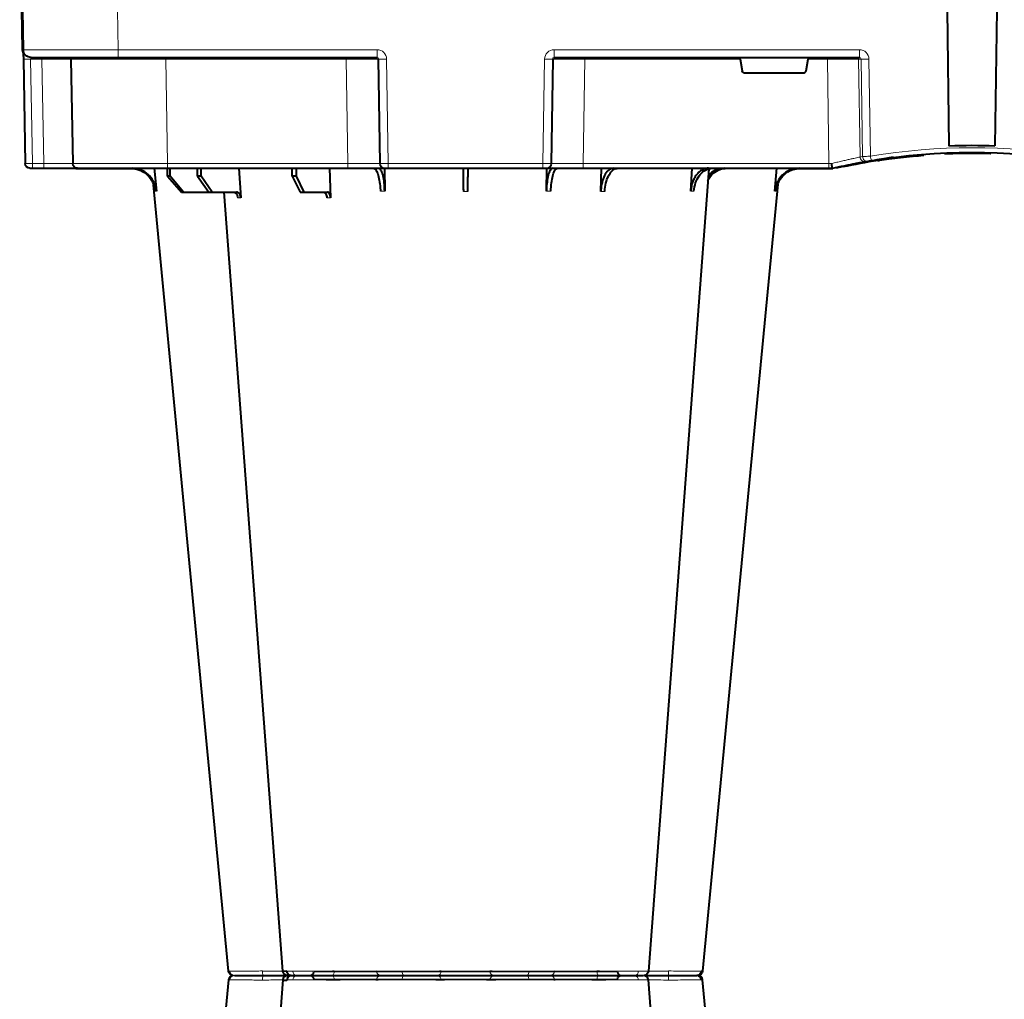
# Model space of a CAD drawing. Units: inches. Extents: x 10257 to 148163, y 1405 to 11083.
# Drawn here: x 13730 to 14041, y 4079 to 4388 of the extents above; entities that cross this region are included whole.
import ezdxf

# ---------------------------------------------------------------- set-up
doc = ezdxf.new("R2010")
doc.units = ezdxf.units.IN
doc.header["$MEASUREMENT"] = 0
doc.layers.get('0').update_dxf_attribs({"lineweight": 0})
doc.layers.add('ACO STORM-BRIXX', color=7, linetype='Continuous', lineweight=15)
doc.styles.add('_TCW_TXTSTY_1', font='verdana.ttf', dxfattribs={"height": 92.307693})

# ---------------------------------------------------------------- blocks, each defined once
blk = doc.blocks.new('A$C3D8C3077')
at = {"color": 8, "linetype": 'Continuous', "lineweight": 0}
for p, q in [((92.24, 306.16), (188.16, 306.16)), ((65.7, 303.65), (65.43, 303.64)), ((17.55, 50.1), (17.55, 50.2)), ((17.55, 50.1), (24.14, 50.1)), ((25.2, 50.1), (34.97, 50.1)), ((46.04, 50), (46.04, 48.53)), ((103, 50), (103, 48.53)), ((115.77, 50), (115.77, 48.53)), ((164.63, 50), (164.63, 48.53)), ((177.4, 50), (177.4, 48.53)), ((251.41, 50.1), (248.57, 50.1)), ((255.02, 50), (255.02, 48.53)), ((255.08, 50.1), (255.08, 50.2)), ((3.33, 48.53), (2.75, 15.49)), ((6.92, 48.53), (3.33, 48.53)), ((6.34, 15.49), (6.92, 48.53)), ((46.04, 48.53), (45.47, 15.49)), ((103, 48.53), (46.04, 48.53)), ((102.47, 15.49), (103, 48.53)), ((112.96, 48.53), (112.43, 15.49)), ((112.75, 15.49), (113.28, 48.53)), ((113.28, 48.53), (112.96, 48.53)), ((115.77, 48.53), (115.24, 15.49)), ((164.63, 48.53), (115.77, 48.53)), ((165.16, 15.49), (164.63, 48.53)), ((167.12, 48.53), (167.65, 15.49)), ((167.44, 48.53), (167.12, 48.53)), ((167.97, 15.49), (167.44, 48.53)), ((177.4, 48.53), (177.93, 15.49)), ((255.02, 48.53), (177.4, 48.53)), ((254.54, 15.49), (255.02, 48.53)), ((264.84, 46.45), (264.38, 15.49)), ((265.21, 15.49), (265.66, 46.31)), ((268.12, 46.15), (267.67, 15.49)), ((0.32, 12.55), (0.1, 0)), ((2.75, 15.49), (6.34, 15.49)), ((30.41, 12.54), (30.2, 0)), ((30.41, 15), (30.41, 12.54)), ((112.23, 12.54), (30.41, 12.54)), ((45.47, 15.49), (45.47, 15)), ((45.47, 15.49), (102.47, 15.49)), ((102.47, 15.49), (102.47, 15)), ((112.23, 15), (112.23, 12.54)), ((112.43, 15.49), (112.75, 15.49)), ((167.65, 15.49), (167.97, 15.49)), ((168.17, 12.54), (168.17, 15)), ((264.63, 12.54), (168.17, 12.54)), ((177.93, 15.49), (177.93, 15)), ((177.93, 15.49), (226.98, 15.49)), ((248.42, 15.49), (254.54, 15.49)), ((254.54, 15.49), (254.54, 15)), ((264.38, 15.49), (265.21, 15.49)), ((264.63, 12.54), (264.63, 15))]:
    blk.add_line(p, q, dxfattribs=at)
at = {"color": 7, "linetype": 'Continuous', "lineweight": 40}
for p, q in [((196.48, 305), (196.48, 305)), ((68.6, 50), (69.15, 59.3)), ((97.2, 50), (97.51, 59.33)), ((41.82, 50), (42.48, 57.22)), ((46.05, 52.5), (50.41, 57.5)), ((51.11, 57.5), (46.81, 52.5)), ((50.41, 57.5), (51.11, 57.5)), ((51.11, 57.5), (59.11, 57.5)), ((55.53, 52.5), (59.11, 57.5)), ((60.1, 57.5), (56.61, 52.5)), ((59.11, 57.5), (60.1, 57.5)), ((60.1, 57.5), (67.76, 57.5)), ((85.4, 52.5), (87.96, 57.5)), ((89.17, 57.5), (86.72, 52.5)), ((87.96, 57.5), (89.17, 57.5)), ((89.17, 57.5), (96.53, 57.5)), ((114.56, 50), (114.65, 57.22)), ((165.75, 57.22), (165.85, 49.95)), ((182.96, 57.31), (183.19, 50)), ((211.37, 57.22), (211.8, 50)), ((237.92, 57.22), (238.58, 50)), ((2.55, 50), (3.46, 50)), ((3.46, 50), (7.05, 50)), ((7.05, 50), (17.55, 50)), ((35.53, 50.2), (17.55, 50.2)), ((17.55, 50), (46.04, 50)), ((46.05, 52.5), (46.03, 50)), ((46.04, 50), (103, 50)), ((46.81, 52.5), (46.05, 52.5)), ((46.81, 52.5), (46.83, 50)), ((55.53, 52.5), (55.51, 50)), ((56.61, 52.5), (55.53, 52.5)), ((56.61, 52.5), (56.63, 50)), ((85.4, 52.5), (85.37, 50)), ((86.72, 52.5), (85.4, 52.5)), ((86.72, 52.5), (86.75, 50)), ((103, 50), (114.46, 50)), ((114.46, 50), (114.77, 50)), ((114.77, 50), (115.77, 50)), ((115.77, 50), (164.63, 50)), ((164.63, 50), (165.63, 50)), ((165.63, 50), (165.94, 50)), ((165.94, 50), (177.4, 50)), ((177.4, 50), (255.02, 50)), ((255.08, 50.2), (244.87, 50.2)), ((255.02, 50), (256.2, 50)), ((256.2, 50), (256.2, 50)), ((259.06, 49.57), (257.31, 49.95)), ((0.47, 15.49), (1.05, 48.53)), ((15.47, 15.49), (16.05, 48.53)), ((269.92, 47.41), (269.71, 47.4)), ((270.5, 47.56), (270, 47.46)), ((273.97, 47.07), (273.16, 47.02)), ((281.23, 46.04), (281.87, 46.16)), ((283.14, 46.04), (283.14, 46.05)), ((284.82, 45.91), (285.02, 45.89)), ((303.38, 45.03), (303.38, 45.33)), ((292.37, 0), (292.93, 42.88)), ((308.03, 0), (307.47, 42.88)), ((226.98, 15.49), (227.63, 19.17)), ((246.79, 20), (228.61, 20)), ((247.77, 19.17), (248.42, 15.49)), ((0.22, 12.55), (0, 0)), ((0.2, 0), (0.42, 12.54)), ((2.92, 15), (30.41, 15)), ((30.41, 15), (112.23, 15)), ((168.17, 15), (264.63, 15))]:
    blk.add_line(p, q, dxfattribs=at)
at = {"color": 8, "linetype": 'Continuous', "lineweight": 0, "flags": 128}
for points in [[(98.03, 305), (98.16, 304.97), (98.29, 304.89), (98.4, 304.76), (98.51, 304.58), (98.59, 304.37), (98.66, 304.12), (98.7, 303.85), (98.72, 303.57)], [(182.37, 305), (182.24, 304.97), (182.11, 304.89), (182, 304.76), (181.89, 304.58), (181.81, 304.37), (181.74, 304.12), (181.7, 303.85), (181.68, 303.57)], [(16.99, 50), (17.24, 50.07), (17.55, 50.1)], [(255.08, 50.1), (255.36, 50.1), (255.38, 50.1)], [(267.53, 47.84), (269.41, 47.53), (270.61, 47.35)], [(0.32, 12.55), (0.28, 12.55), (0.25, 12.55), (0.23, 12.55), (0.22, 12.55)], [(0.32, 12.55), (0.38, 13.05), (0.43, 13.26)]]:
    blk.add_lwpolyline(points, dxfattribs=at)
at = {"color": 7, "linetype": 'Continuous', "lineweight": 40, "flags": 128}
for points in [[(65.32, 303.65), (50.98, 153.75), (41.55, 55.22)], [(82.43, 303.62), (71.14, 153.75), (63.9, 57.5)], [(82.58, 303.61), (82.71, 303.59), (83.72, 303.56), (83.72, 303.56), (83.72, 303.56)], [(217.06, 50.19), (209.26, 153.75), (197.97, 303.61)], [(238.87, 55.03), (229.42, 153.75), (215.08, 303.65)], [(0.44, 13.56), (0.28, 13.07), (0.22, 12.55)], [(0.42, 12.54), (0.42, 12.6), (0.42, 12.77), (0.43, 13.04), (0.43, 13.4), (0.44, 13.85), (0.45, 14.36), (0.46, 14.91), (0.47, 15.49)]]:
    blk.add_lwpolyline(points, dxfattribs=at)
at = {"color": 7, "linetype": 'Continuous', "lineweight": 40}
for centre, radius, start, end in [((66.81, 303.5), 1.5, 89.9992, 173.6572), ((66.81, 303.5), 1.5, 89.9994, 173.6468), ((66.81, 303.5), 1.5, 90.0002, 173.6324), ((83.92, 303.5), 1.5, 90.0003, 174.5387), ((85.18, 303.59), 1.41, 93.4269, 180.9255), ((91.04, 306.2), 1.2, 270, 358), ((189.36, 306.2), 1.2, 182, 270), ((196.48, 303.5), 1.5, 4.5385, 90.0271), ((213.24, 303.53), 1.47, 4.52, 89.1177), ((213.59, 303.5), 1.5, 6.0995, 89.9995), ((213.59, 303.5), 1.5, 6.0915, 89.9998), ((213.59, 303.5), 1.5, 6.1096, 90.0001), ((2.55, 48.5), 1.5, 90, 179), ((17.55, 48.5), 1.5, 90, 179), ((17.55, 48.5), 1.7, 90, 118.0725), ((255.08, 40), 10.2, 83.559, 90), ((300.2, 241.1), 195.9, 257.9965, 261.289), ((300.2, 241.1), 196.1, 260.1257, 260.3675), ((300.2, 241.1), 196.1, 260.6563, 279.3437), ((300.2, 241.1), 195.8, 261.2768, 261.4259), ((300.2, 241.1), 195.8, 261.4259, 262.3008), ((300.2, 241.1), 195.8, 264.6285, 265.4979), ((300.2, 241.1), 198.35, 267.9007, 272.0993), ((2.92, 12.5), 2.5, 90, 179), ((14.97, 15.5), 0.5, 270, 359)]:
    blk.add_arc(centre, radius, start, end, dxfattribs=at)
at = {"color": 8, "linetype": 'Continuous', "lineweight": 0}
for centre, radius, start, end in [((67.16, 303.53), 1.47, 90.8829, 175.4797), ((84.03, 303.91), 7.98, 172.1733, 182.4972), ((86.94, 303.73), 1.29, 100.3061, 183.7806), ((113.56, 303.5), 1.5, 90.0274, 177.5451), ((121.8, 303.93), 1.59, 137.7628, 190.3671), ((131.11, 303.62), 1.39, 357.7356, 84.9753), ((149.29, 303.62), 1.39, 95.0247, 182.2644), ((158.6, 303.93), 1.59, 349.6325, 42.2387), ((166.84, 303.5), 1.5, 2.4544, 89.9732), ((193.46, 303.73), 1.29, 356.2187, 79.6946), ((196.36, 303.91), 7.99, 357.5046, 7.8249), ((7.63, 48.89), 4.32, 165.0646, 184.7988), ((11.22, 48.89), 4.32, 165.0646, 184.7988), ((114.46, 48.5), 1.5, 90.1075, 179.1109), ((114.77, 48.5), 1.5, 90.1075, 179.1109), ((165.63, 48.5), 1.5, 0.8882, 89.8934), ((165.94, 48.5), 1.5, 0.8885, 89.8931), ((266.33, 46.43), 1.49, 80.6694, 179.1917), ((267.15, 46.29), 1.49, 80.908, 179.198), ((395.67, 25.53), 129.2, 170.1643, 170.818), ((298.72, 241.13), 197.6, 260.1257, 260.3675), ((300.2, 241.13), 197.6, 260.6563, 279.3437), ((1.61, -19.06), 34.57, 88.1085, 91.8915), ((4.91, 15.37), 1.44, 345.0654, 4.798), ((111.94, 15.5), 0.499, 270.1063, 359.1134), ((113.99, -27.84), 43.35, 88.3543, 91.6457), ((166.41, -27.84), 43.35, 88.3543, 91.6457), ((168.47, 15.5), 0.499, 180.8901, 269.892), ((263.89, 15.5), 0.496, 270.4319, 359.4455), ((266.44, -35.69), 51.2, 88.6225, 91.3775)]:
    blk.add_arc(centre, radius, start, end, dxfattribs=at)
for centre, major_axis, ratio, start_param, end_param in [((3.55, 48.5), (2.5, -0.03), 0.009594, 1.658275, 3.141526), ((6.05, 48.5), (10, 0.03), 0.002398, 6.283137, 7.766388), ((46.05, 48.5), (30, -0.03), 0.000872, 1.571086, 3.141578), ((103, 48.5), (10, 0.02), 0.002617, 0.087218, 1.570469), ((115.77, 48.5), (2.5, -0.02), 0.01047, 1.571008, 3.054259), ((164.63, 48.5), (2.5, 0.02), 0.01047, 0.087333, 1.570584), ((177.4, 48.5), (10, -0.02), 0.002617, 1.571124, 3.054374), ((255.02, 48.5), (10, 0.02), 0.002617, 1.482666, 1.570497), ((30.42, 12.5), (30, -0.04), 0.001454, 1.571078, 3.141569), ((2.97, 15.5), (0.064, 0.499), 0.429975, 1.643608, 3.196951), ((5.47, 15.5), (10, -0.01), 0.000799, 4.799921, 6.283172), ((45.48, 15.5), (30, 0.01), 0.000291, 3.141587, 4.712079), ((102.47, 15.5), (10, -0.01), 0.000872, 4.712655, 6.195906), ((112.23, 15.54), (2.96, -0.57), 0.995902, 4.902931, 6.456274), ((112.23, 15.5), (0.518, -0.055), 0.958814, 4.822165, 6.375508), ((168.17, 15.54), (2.96, 0.57), 0.995902, 2.968504, 4.521847), ((168.17, 15.5), (0.518, 0.055), 0.958814, 3.04927, 4.602613), ((177.93, 15.5), (10, 0.01), 0.000872, 3.228872, 4.712123), ((254.53, 15.5), (10, -0.01), 0.000872, 4.712632, 6.10864), ((264.62, 15.54), (3.03, -0.3), 0.984511, 4.811616, 6.364959), ((264.62, 15.5), (0.584, -0.029), 0.854987, 4.77122, 6.324563)]:
    blk.add_ellipse(centre, major_axis=major_axis, ratio=ratio, start_param=start_param, end_param=end_param, dxfattribs=at)
at = {"color": 7, "linetype": 'Continuous', "lineweight": 40}
for centre, major_axis, ratio, start_param, end_param in [((228.62, 19), (0.986, -0.189), 0.995902, 1.761339, 3.157602), ((246.78, 19), (0.986, 0.189), 0.995902, 6.267176, 7.663439), ((227.03, 15.5), (0.089, 0.5), 0.084812, 1.603372, 3.156715), ((248.37, 15.5), (-0.089, 0.5), 0.084812, 3.12647, 4.679813)]:
    blk.add_ellipse(centre, major_axis=major_axis, ratio=ratio, start_param=start_param, end_param=end_param, dxfattribs=at)
for points, knots in [([(67.14, 305), (67.32, 305), (67.84, 305), (69.52, 305), (71.89, 305), (74.2, 305), (75.48, 305), (76.13, 305)], [0, 0, 0, 0, 0.144538, 0.40644, 0.684229, 0.841954, 1, 1, 1, 1]), ([(76.13, 305), (77.15, 305), (79.36, 305), (82.07, 305), (83.25, 305), (83.69, 305)], [0, 0, 0, 0, 0.354442, 0.761788, 1, 1, 1, 1]), ([(84.04, 305), (84.01, 305), (83.88, 305), (84.71, 305), (86.05, 305), (86.71, 305)], [0, 0, 0, 0, 0.139689, 0.569846, 1, 1, 1, 1]), ([(86.71, 305), (87.15, 305), (88.39, 305), (91, 305), (93.88, 305), (96.27, 305), (97.44, 305), (98.03, 305)], [0, 0, 0, 0, 0.144538, 0.406441, 0.684229, 0.841954, 1, 1, 1, 1]), ([(98.03, 305), (98.99, 305), (101.06, 305), (104.57, 305), (108.02, 305), (110.91, 305), (112.58, 305), (113.37, 305), (113.5, 305), (113.56, 305)], [0, 0, 0, 0, 0.146255, 0.314338, 0.482174, 0.650338, 0.818576, 0.909288, 1, 1, 1, 1]), ([(113.56, 305), (113.65, 305), (113.85, 305), (115.28, 305), (117.6, 305), (119.61, 305), (120.62, 305)], [0, 0, 0, 0, 0.213315, 0.475505, 0.737753, 1, 1, 1, 1]), ([(120.62, 305), (121.2, 305), (122.82, 305), (125.66, 305), (128.29, 305), (130.12, 305), (130.86, 305), (131.23, 305)], [0, 0, 0, 0, 0.1445376, 0.40644, 0.6842267, 0.8419548, 1, 1, 1, 1]), ([(131.23, 305), (131.72, 305), (132.28, 305), (133.26, 305), (133.61, 305), (134.33, 305), (134.7, 305), (135.48, 305), (135.88, 305), (136.72, 305), (137.14, 305), (138, 305), (138.43, 305), (139.31, 305), (139.76, 305), (141.1, 305), (141.98, 305), (143.27, 305), (143.7, 305), (144.53, 305), (144.93, 305), (145.7, 305), (146.08, 305), (146.8, 305), (147.15, 305), (148.12, 305), (148.68, 305), (149.17, 305)], [0, 0, 0, 0, 0.125, 0.125, 0.1875, 0.1875, 0.25, 0.25, 0.3125, 0.3125, 0.375, 0.375, 0.4375, 0.4375, 0.5, 0.5, 0.625, 0.625, 0.6875, 0.6875, 0.75, 0.75, 0.8125, 0.8125, 0.875, 0.875, 1, 1, 1, 1]), ([(149.17, 305), (149.68, 305), (150.82, 305), (153.42, 305), (156.59, 305), (158.71, 305), (159.78, 305)], [0, 0, 0, 0, 0.21331, 0.475503, 0.737752, 1, 1, 1, 1]), ([(159.78, 305), (160.34, 305), (161.91, 305), (164.22, 305), (165.88, 305), (166.66, 305), (166.78, 305), (166.84, 305)], [0, 0, 0, 0, 0.144537, 0.406439, 0.684232, 0.841956, 1, 1, 1, 1]), ([(166.84, 305), (166.98, 305), (167.27, 305), (169.02, 305), (171.72, 305), (175.09, 305), (178.16, 305), (180.61, 305), (181.78, 305), (182.37, 305)], [0, 0, 0, 0, 0.146255, 0.31434, 0.482176, 0.650339, 0.818576, 0.909288, 1, 1, 1, 1]), ([(182.37, 305), (183.17, 305), (184.95, 305), (188.02, 305), (191.19, 305), (192.85, 305), (193.69, 305)], [0, 0, 0, 0, 0.213311, 0.475504, 0.737753, 1, 1, 1, 1]), ([(193.69, 305), (194.08, 305), (195.17, 305), (196.31, 305), (196.34, 305), (196.36, 305)], [0, 0, 0, 0, 0.236281, 0.66443, 1, 1, 1, 1]), ([(196.78, 305), (197.02, 305), (197.95, 305), (200.01, 305), (202.35, 305), (203.63, 305), (204.27, 305)], [0, 0, 0, 0, 0.143204, 0.555446, 0.777723, 1, 1, 1, 1]), ([(204.27, 305), (205.14, 305), (207.08, 305), (209.8, 305), (212.13, 305), (212.88, 305), (213.26, 305)], [0, 0, 0, 0, 0.213311, 0.475504, 0.737752, 1, 1, 1, 1]), ([(214.97, 303.64), (215.01, 303.64), (215.13, 303.65), (214.88, 303.65), (214.7, 303.65)], [0, 0, 0, 0, 0.291765, 1, 1, 1, 1]), ([(66.77, 57.5), (66.95, 57.5), (67.12, 57.55), (67.36, 57.68), (67.44, 57.73), (67.59, 57.86), (67.66, 57.94), (67.79, 58.1), (67.85, 58.19), (67.96, 58.38), (68.01, 58.49), (68.13, 58.82), (68.18, 59.06), (68.2, 59.3)], [0, 0, 0, 0, 0.25, 0.25, 0.375, 0.375, 0.5, 0.5, 0.625, 0.625, 0.75, 0.75, 1, 1, 1, 1]), ([(69.15, 59.3), (69.12, 59.08), (69.07, 58.64), (68.79, 58.08), (68.4, 57.68), (68.04, 57.51), (67.82, 57.5), (67.76, 57.5)], [0, 0, 0, 0, 0.228703, 0.457397, 0.686147, 0.915079, 1, 1, 1, 1]), ([(95.32, 57.5), (95.43, 57.52), (95.66, 57.57), (95.96, 57.91), (96.2, 58.42), (96.31, 58.93), (96.33, 59.24), (96.34, 59.33)], [0, 0, 0, 0, 0.227966, 0.455953, 0.683642, 0.910807, 1, 1, 1, 1]), ([(97.51, 59.33), (97.5, 59.08), (97.47, 58.84), (97.39, 58.5), (97.36, 58.4), (97.29, 58.2), (97.25, 58.11), (97.16, 57.94), (97.11, 57.87), (97, 57.74), (96.95, 57.68), (96.78, 57.55), (96.65, 57.5), (96.53, 57.5)], [0, 0, 0, 0, 0.25, 0.25, 0.375, 0.375, 0.5, 0.5, 0.625, 0.625, 0.75, 0.75, 1, 1, 1, 1]), ([(34.4, 50), (35.27, 50.09), (37.01, 50.27), (39.33, 51.65), (41.09, 53.68), (41.91, 55.68), (42.07, 56.89), (42.12, 57.22)], [0, 0, 0, 0, 0.229117, 0.458237, 0.687273, 0.916121, 1, 1, 1, 1]), ([(42.48, 57.22), (42.31, 56.33), (41.98, 54.56), (40.44, 52.31), (38.32, 50.71), (36.32, 50.06), (35.13, 50.01), (34.81, 50)], [0, 0, 0, 0, 0.228698, 0.4573946, 0.6861607, 0.9151205, 1, 1, 1, 1]), ([(63.16, 57.5), (63.36, 57.51), (63.63, 57.53), (63.85, 57.68), (63.91, 57.72)], [0, 0, 0, 0, 0.750179, 1, 1, 1, 1]), ([(111.14, 50), (111.37, 50.09), (111.84, 50.27), (112.48, 51.65), (112.97, 53.68), (113.21, 55.68), (113.27, 56.89), (113.29, 57.22)], [0, 0, 0, 0, 0.229118, 0.458237, 0.687272, 0.91612, 1, 1, 1, 1]), ([(114.65, 57.22), (114.61, 56.33), (114.54, 54.56), (114.16, 52.31), (113.61, 50.71), (113.08, 50.06), (112.76, 50.01), (112.68, 50)], [0, 0, 0, 0, 0.228697, 0.457393, 0.686158, 0.915119, 1, 1, 1, 1]), ([(139.4, 50), (139.4, 50), (139.4, 50.04), (139.4, 50.18), (139.41, 50.23), (139.41, 50.36), (139.41, 50.44), (139.41, 50.71), (139.41, 50.93), (139.42, 51.31), (139.42, 51.45), (139.43, 51.75), (139.43, 51.91), (139.43, 52.42), (139.44, 52.78), (139.45, 53.57), (139.45, 54), (139.47, 54.89), (139.47, 55.35), (139.48, 56.31), (139.49, 56.81), (139.5, 57.31)], [0, 0, 0, 0, 0.125, 0.125, 0.1875, 0.1875, 0.25, 0.25, 0.375, 0.375, 0.4375, 0.4375, 0.5, 0.5, 0.625, 0.625, 0.75, 0.75, 0.875, 0.875, 1, 1, 1, 1]), ([(140.9, 57.31), (140.91, 56.81), (140.91, 56.32), (140.92, 55.61), (140.93, 55.37), (140.93, 54.91), (140.94, 54.68), (140.95, 54), (140.95, 53.58), (140.96, 52.99), (140.96, 52.8), (140.97, 52.43), (140.97, 52.25), (140.97, 51.75), (140.98, 51.45), (140.99, 50.93), (140.99, 50.71), (140.99, 50.36), (140.99, 50.22), (141, 50.09), (141, 50.06), (141, 50.01), (141, 50), (141, 50)], [0, 0, 0, 0, 0.125, 0.125, 0.1875, 0.1875, 0.25, 0.25, 0.375, 0.375, 0.4375, 0.4375, 0.5, 0.5, 0.625, 0.625, 0.75, 0.75, 0.875, 0.875, 0.9375, 0.9375, 1, 1, 1, 1]), ([(167.72, 50), (167.49, 50.09), (167.03, 50.27), (166.42, 51.65), (165.98, 53.68), (165.79, 55.68), (165.76, 56.89), (165.75, 57.22)], [0, 0, 0, 0, 0.229117, 0.458239, 0.687273, 0.916121, 1, 1, 1, 1]), ([(167.11, 57.22), (167.17, 56.33), (167.28, 54.56), (167.73, 52.31), (168.31, 50.71), (168.86, 50.06), (169.18, 50.01), (169.26, 50)], [0, 0, 0, 0, 0.228697, 0.457394, 0.686161, 0.915119, 1, 1, 1, 1]), ([(186.9, 50), (186.44, 50.09), (185.51, 50.27), (184.3, 51.7), (183.42, 53.78), (183.03, 55.79), (182.97, 57), (182.96, 57.31)], [0, 0, 0, 0, 0.234632, 0.46742, 0.694062, 0.919696, 1, 1, 1, 1]), ([(184.17, 57.31), (184.27, 56.43), (184.45, 54.65), (185.27, 52.39), (186.38, 50.76), (187.45, 50.07), (188.09, 50.02), (188.29, 50)], [0, 0, 0, 0, 0.2252, 0.450414, 0.675836, 0.901824, 1, 1, 1, 1]), ([(216.94, 50), (216.59, 50), (216.24, 50.05), (215.73, 50.18), (215.57, 50.24), (215.23, 50.37), (215.07, 50.45), (214.58, 50.71), (214.27, 50.93), (213.84, 51.31), (213.69, 51.45), (213.42, 51.75), (213.28, 51.91), (212.9, 52.4), (212.67, 52.76), (212.26, 53.54), (212.08, 53.96), (211.77, 54.84), (211.65, 55.29), (211.46, 56.24), (211.4, 56.72), (211.37, 57.22)], [0, 0, 0, 0, 0.125, 0.125, 0.1875, 0.1875, 0.25, 0.25, 0.375, 0.375, 0.4375, 0.4375, 0.5, 0.5, 0.625, 0.625, 0.75, 0.75, 0.875, 0.875, 1, 1, 1, 1]), ([(212.37, 57.22), (212.5, 56.33), (212.76, 54.56), (213.92, 52.31), (215.49, 50.71), (216.96, 50.06), (217.83, 50.01), (218.07, 50)], [0, 0, 0, 0, 0.228697, 0.457393, 0.686159, 0.915121, 1, 1, 1, 1]), ([(245.59, 50), (244.72, 50.09), (242.98, 50.27), (240.67, 51.65), (238.92, 53.68), (238.12, 55.68), (237.96, 56.89), (237.92, 57.22)], [0, 0, 0, 0, 0.2291165, 0.458236, 0.6872729, 0.9161205, 1, 1, 1, 1]), ([(238.28, 57.22), (238.46, 56.33), (238.8, 54.56), (240.36, 52.33), (242.41, 50.71), (244.02, 50.32), (244.79, 50.14)], [0, 0, 0, 0, 0.256499, 0.512996, 0.769572, 1, 1, 1, 1]), ([(216.78, 53.84), (217.03, 53.37), (217.68, 52.13), (219.41, 50.77), (221.24, 50.07), (222.35, 50.02), (222.69, 50)], [0, 0, 0, 0, 0.198927, 0.527497, 0.856892, 1, 1, 1, 1]), ([(221.89, 50), (221.09, 50.1), (219.49, 50.29), (217.72, 51.34), (217.05, 52.32), (216.88, 52.57)], [0, 0, 0, 0, 0.427858, 0.851393, 1, 1, 1, 1]), ([(256.2, 50), (256.19, 50), (256.18, 49.99), (256.16, 49.95), (256.15, 49.92), (256.12, 49.85), (256.11, 49.81), (256.08, 49.7), (256.07, 49.64), (256.03, 49.43), (256, 49.27), (255.95, 48.92), (255.92, 48.72), (255.9, 48.53)], [0, 0, 0, 0, 0.125, 0.125, 0.25, 0.25, 0.375, 0.375, 0.5, 0.5, 0.75, 0.75, 1, 1, 1, 1]), ([(256.2, 50), (256.83, 49.86), (257.44, 49.72), (258.65, 49.45), (259.24, 49.32), (260.4, 49.08), (260.95, 48.97), (262, 48.76), (262.5, 48.66), (263.44, 48.47), (263.87, 48.39), (264.65, 48.25), (265, 48.18), (265.62, 48.07), (265.88, 48.03), (266.3, 47.95), (266.46, 47.92), (266.57, 47.9)], [0, 0, 0, 0, 0.125, 0.125, 0.25, 0.25, 0.375, 0.375, 0.5, 0.5, 0.625, 0.625, 0.75, 0.75, 0.875, 0.875, 1, 1, 1, 1]), ([(265.95, 48.02), (266.46, 47.93), (267.57, 47.73), (268.88, 47.52), (269.89, 47.36), (270.5, 47.26), (270.56, 47.25), (270.59, 47.25)], [0, 0, 0, 0, 0.178767, 0.391169, 0.600518, 0.809865, 1, 1, 1, 1]), ([(267.39, 47.76), (267.42, 47.76), (267.49, 47.75), (267.73, 47.71), (268.02, 47.66), (268.25, 47.62), (268.36, 47.6)], [0, 0, 0, 0, 0.266152, 0.510767, 0.755593, 1, 1, 1, 1]), ([(275.46, 46.57), (275.46, 46.57), (275.58, 46.55), (274.94, 46.63), (273.17, 46.86), (271.13, 47.17), (270.11, 47.32)], [0, 0, 0, 0, 0.009716, 0.337678, 0.667432, 1, 1, 1, 1]), ([(273.97, 47.07), (275.19, 46.9), (277.63, 46.58), (280.18, 46.34), (281.46, 46.22)], [0, 0, 0, 0, 0.500331, 1, 1, 1, 1]), ([(283.74, 45.74), (283.81, 45.74), (284.26, 45.78), (284.57, 45.85), (284.83, 45.9)], [0, 0, 0, 0, 0.169587, 1, 1, 1, 1]), ([(303.38, 45.33), (302.34, 45.31), (301.28, 45.3), (299.67, 45.3), (299.12, 45.3), (298.06, 45.31), (297.53, 45.32), (296.5, 45.33), (296, 45.34), (295.25, 45.36), (295, 45.37), (294.52, 45.38), (294.28, 45.39), (293.59, 45.41), (293.14, 45.43), (292.51, 45.45), (292.3, 45.46), (291.89, 45.48), (291.69, 45.48), (291.5, 45.49)], [0, 0, 0, 0, 0.25, 0.25, 0.375, 0.375, 0.5, 0.5, 0.625, 0.625, 0.6875, 0.6875, 0.75, 0.75, 0.875, 0.875, 0.9375, 0.9375, 1, 1, 1, 1]), ([(306.22, 45.39), (306.13, 45.39), (305.34, 45.37), (304.41, 45.34), (303.43, 45.33), (303.39, 45.33)], [0, 0, 0, 0, 0.117092, 0.95788, 1, 1, 1, 1])]:
    blk.add_open_spline(points, degree=3, knots=knots, dxfattribs=at)
at = {"color": 8, "linetype": 'Continuous', "lineweight": 0}
for points, knots in [([(75.96, 303.56), (75.96, 303.56), (75.25, 303.56), (73.81, 303.59), (71.82, 303.6), (70.02, 303.62), (68.07, 303.64), (66.51, 303.65), (65.91, 303.65), (65.7, 303.65)], [0, 0, 0, 0, 0.000004, 0.151667, 0.309388, 0.447672, 0.590482, 0.854376, 1, 1, 1, 1]), ([(76.06, 303.57), (76.03, 303.56), (76, 303.56), (75.96, 303.56), (75.96, 303.56)], [0, 0, 0, 0, 0.999376, 1, 1, 1, 1]), ([(82.55, 303.63), (82.18, 303.62), (81.16, 303.62), (78.84, 303.6), (76.94, 303.58), (76.06, 303.57)], [0, 0, 0, 0, 0.237239, 0.645148, 1, 1, 1, 1]), ([(85.66, 303.65), (84.88, 303.65), (83.33, 303.64), (82.36, 303.63), (82.53, 303.61), (82.58, 303.61)], [0, 0, 0, 0, 0.417129, 0.834315, 1, 1, 1, 1]), ([(84.67, 303.61), (84.69, 303.62), (84.72, 303.63), (84.1, 303.63), (83.77, 303.63)], [0, 0, 0, 0, 0.471464, 1, 1, 1, 1]), ([(98.64, 303.56), (98.64, 303.56), (97.91, 303.56), (96.69, 303.59), (94.56, 303.6), (92.53, 303.62), (90.01, 303.64), (87.6, 303.65), (86.17, 303.65), (85.66, 303.65)], [0, 0, 0, 0, 0.000004, 0.154687, 0.309372, 0.449917, 0.590462, 0.854369, 1, 1, 1, 1]), ([(98.72, 303.57), (98.69, 303.56), (98.66, 303.56), (98.64, 303.56), (98.64, 303.56)], [0, 0, 0, 0, 0.999118, 1, 1, 1, 1]), ([(112.06, 303.57), (111.9, 303.58), (111.58, 303.6), (109.77, 303.63), (107.31, 303.63), (104.34, 303.62), (101.33, 303.6), (99.55, 303.58), (98.72, 303.57)], [0, 0, 0, 0, 0.180821, 0.349194, 0.517457, 0.685431, 0.853656, 1, 1, 1, 1]), ([(112.07, 303.56), (112.07, 303.56), (112.07, 303.56), (112.07, 303.56), (112.06, 303.57)], [0, 0, 0, 0, 0.000624, 1, 1, 1, 1]), ([(120.24, 303.65), (119.07, 303.65), (116.74, 303.64), (114.04, 303.62), (112.49, 303.6), (112.07, 303.56), (112.07, 303.56), (112.07, 303.56)], [0, 0, 0, 0, 0.2645701, 0.5291776, 0.7937831, 0.9999957, 1, 1, 1, 1]), ([(132.45, 303.56), (132.45, 303.56), (131.72, 303.56), (131.33, 303.59), (129.54, 303.6), (127.82, 303.62), (125.4, 303.64), (122.78, 303.65), (120.9, 303.65), (120.24, 303.65)], [0, 0, 0, 0, 0.000002, 0.154688, 0.309372, 0.449917, 0.590462, 0.854369, 1, 1, 1, 1]), ([(132.5, 303.57), (132.48, 303.56), (132.46, 303.56), (132.45, 303.56), (132.45, 303.56)], [0, 0, 0, 0, 0.999303, 1, 1, 1, 1]), ([(147.9, 303.57), (147.49, 303.57), (147, 303.58), (146.17, 303.6), (145.88, 303.6), (145.25, 303.61), (144.93, 303.61), (144.26, 303.62), (143.92, 303.62), (143.21, 303.62), (142.84, 303.62), (141.73, 303.63), (140.97, 303.63), (139.82, 303.63), (139.44, 303.63), (138.68, 303.63), (138.31, 303.63), (137.57, 303.62), (137.21, 303.62), (136.49, 303.62), (136.14, 303.62), (135.48, 303.61), (135.16, 303.61), (134.54, 303.6), (134.24, 303.6), (133.4, 303.58), (132.91, 303.57), (132.5, 303.57)], [0, 0, 0, 0, 0.125, 0.125, 0.1875, 0.1875, 0.25, 0.25, 0.3125, 0.3125, 0.375, 0.375, 0.5, 0.5, 0.5625, 0.5625, 0.625, 0.625, 0.6875, 0.6875, 0.75, 0.75, 0.8125, 0.8125, 0.875, 0.875, 1, 1, 1, 1]), ([(147.95, 303.56), (147.95, 303.56), (147.94, 303.56), (147.92, 303.56), (147.9, 303.57)], [0, 0, 0, 0, 0.000779, 1, 1, 1, 1]), ([(160.16, 303.65), (158.93, 303.65), (156.46, 303.64), (152.88, 303.62), (149.61, 303.6), (148.92, 303.56), (147.95, 303.56), (147.95, 303.56)], [0, 0, 0, 0, 0.26457, 0.529179, 0.793783, 0.999998, 1, 1, 1, 1]), ([(168.33, 303.56), (168.33, 303.56), (168.16, 303.56), (168.18, 303.59), (167.41, 303.6), (166.42, 303.62), (164.77, 303.64), (162.63, 303.65), (160.81, 303.65), (160.16, 303.65)], [0, 0, 0, 0, 0.000004, 0.154689, 0.309372, 0.449917, 0.590464, 0.854369, 1, 1, 1, 1]), ([(168.34, 303.57), (168.33, 303.56), (168.33, 303.56), (168.33, 303.56), (168.33, 303.56)], [0, 0, 0, 0, 0.999376, 1, 1, 1, 1]), ([(181.68, 303.57), (180.64, 303.58), (178.65, 303.6), (175.41, 303.63), (172.52, 303.63), (170.2, 303.62), (168.7, 303.6), (168.45, 303.58), (168.34, 303.57)], [0, 0, 0, 0, 0.180822, 0.349195, 0.517458, 0.685432, 0.853654, 1, 1, 1, 1]), ([(181.76, 303.56), (181.76, 303.56), (181.74, 303.56), (181.71, 303.56), (181.68, 303.57)], [0, 0, 0, 0, 0.000829, 1, 1, 1, 1]), ([(194.74, 303.65), (193.78, 303.65), (191.85, 303.64), (188.2, 303.62), (184.63, 303.6), (182.73, 303.56), (181.76, 303.56), (181.76, 303.56)], [0, 0, 0, 0, 0.264569, 0.529179, 0.793783, 0.999996, 1, 1, 1, 1]), ([(197.93, 303.61), (197.94, 303.61), (197.97, 303.62), (197.53, 303.64), (196.48, 303.65), (195.2, 303.65), (194.74, 303.65)], [0, 0, 0, 0, 0.117595, 0.345753, 0.767351, 1, 1, 1, 1]), ([(204.34, 303.57), (203.24, 303.58), (201.11, 303.6), (198.44, 303.63), (196.47, 303.63), (195.96, 303.62), (195.71, 303.62)], [0, 0, 0, 0, 0.263808, 0.509454, 0.754938, 1, 1, 1, 1]), ([(204.44, 303.56), (204.44, 303.56), (204.4, 303.56), (204.37, 303.56), (204.34, 303.57)], [0, 0, 0, 0, 0.000624, 1, 1, 1, 1]), ([(214.7, 303.65), (214.27, 303.65), (213.39, 303.64), (210.7, 303.62), (207.59, 303.6), (205.4, 303.56), (204.44, 303.56), (204.44, 303.56)], [0, 0, 0, 0, 0.264568, 0.529178, 0.793782, 0.999996, 1, 1, 1, 1]), ([(68.2, 59.3), (68.35, 59.3), (68.66, 59.3), (68.99, 59.3), (69.15, 59.3)], [0, 0, 0, 0, 0.4987845, 1, 1, 1, 1]), ([(42.12, 57.22), (42.17, 57.22), (42.27, 57.22), (42.41, 57.22), (42.48, 57.22)], [0, 0, 0, 0, 0.499999, 1, 1, 1, 1]), ([(113.29, 57.22), (113.51, 57.22), (113.96, 57.22), (114.42, 57.22), (114.65, 57.22)], [0, 0, 0, 0, 0.499999, 1, 1, 1, 1]), ([(165.75, 57.22), (165.98, 57.22), (166.44, 57.22), (166.89, 57.22), (167.11, 57.22)], [0, 0, 0, 0, 0.499996, 1, 1, 1, 1]), ([(182.96, 57.31), (183.15, 57.31), (183.55, 57.31), (183.96, 57.31), (184.17, 57.31)], [0, 0, 0, 0, 0.499999, 1, 1, 1, 1]), ([(264.84, 46.45), (264.64, 46.49), (264.28, 46.57), (263.48, 46.74), (263.17, 46.8), (262.5, 46.95), (262.13, 47.03), (261.32, 47.21), (260.89, 47.31), (259.98, 47.52), (259.51, 47.63), (258.76, 47.81), (258.51, 47.87), (258, 47.99), (257.74, 48.06), (256.96, 48.25), (256.44, 48.39), (255.9, 48.53)], [0, 0, 0, 0, 0.25, 0.25, 0.375, 0.375, 0.5, 0.5, 0.625, 0.625, 0.75, 0.75, 0.8125, 0.8125, 0.875, 0.875, 1, 1, 1, 1]), ([(268.12, 46.15), (267.83, 46.17), (267.27, 46.21), (266.52, 46.26), (265.91, 46.3), (265.75, 46.31), (265.66, 46.31)], [0, 0, 0, 0, 0.244383, 0.489087, 0.733661, 1, 1, 1, 1])]:
    blk.add_open_spline(points, degree=3, knots=knots, dxfattribs=at)
for points in [[(96.34, 59.33), (96.74, 59.33), (97.13, 59.33), (97.51, 59.33)], [(139.5, 57.31), (139.97, 57.31), (140.43, 57.31), (140.9, 57.31)], [(211.37, 57.22), (211.72, 57.22), (212.05, 57.22), (212.37, 57.22)], [(237.92, 57.22), (238.06, 57.22), (238.18, 57.22), (238.28, 57.22)]]:
    blk.add_open_spline(points, degree=3, dxfattribs=at)

msp = doc.modelspace()

# ---------------------------------------------------------------- block references
at = {"layer": 'ACO STORM-BRIXX', "color": 1, "xscale": -1, "rotation": 180.0000015624955}
msp.add_blockref('A$C3D8C3077', (13730.54102, 4391.52185), dxfattribs=at)
at = {"layer": 'ACO STORM-BRIXX', "color": 1, "rotation": 2.387471286284198e-05}
msp.add_blockref('A$C3D8C3077', (13730.54115, 3781.52184), dxfattribs=at)

# ---------------------------------------------------------------- texts
at = {"linetype": 'Continuous', "insert": (10575.12645, 4893.46928), "char_height": 92.3076923, "attachment_point": 1, "style": '_TCW_TXTSTY_1'}
msp.add_mtext_dynamic_manual_height_columns('\\pi736.62129;Infiltration Inlet\\P\\pi100.82029;(location based on usage)', width=1735.2677765, gutter_width=1, heights=[0], dxfattribs=at)

doc.saveas('drawing.dxf')
